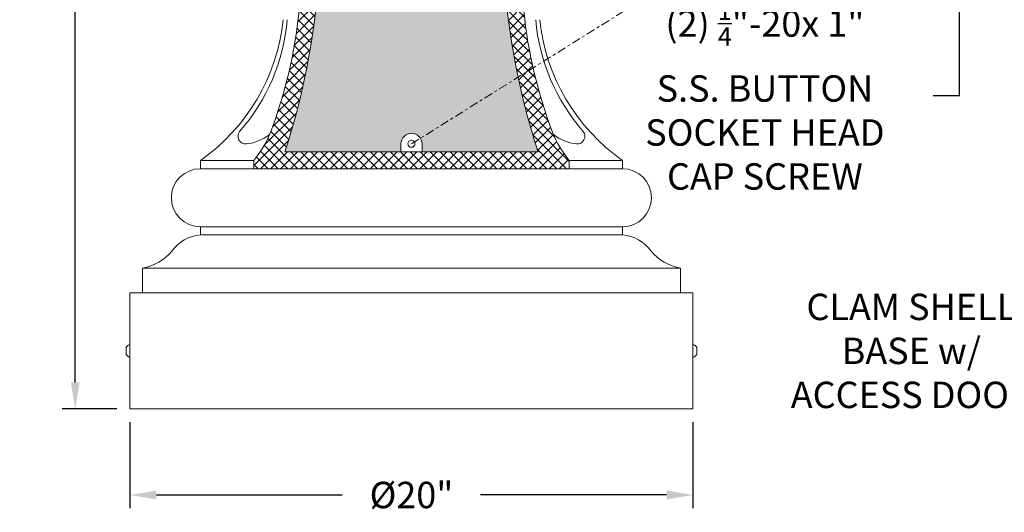
# Model space of a CAD drawing. Extents: x -81 to 500, y -37 to 364.
# Drawn here: x 195 to 230, y -7 to 11 of the extents above; entities that cross this region are included whole.
import ezdxf

# ---------------------------------------------------------------- set-up
doc = ezdxf.new("R2010")
doc.units = 0
doc.header["$MEASUREMENT"] = 0
doc.linetypes.add('CENTER', pattern=[2, 1.25, -0.25, 0.25, -0.25])
doc.layers.get('0').update_dxf_attribs({"linetype": 'CONTINUOUS', "lineweight": 15})
doc.layers.get('DEFPOINTS').update_dxf_attribs({"linetype": 'CONTINUOUS'})
doc.layers.add('Text', color=7, linetype='CONTINUOUS')
doc.styles.add('ROMAND', font='romand.shx', dxfattribs={"oblique": 15})
doc.dimstyles.new('ROMAND', dxfattribs={"dimscale": 30, "dimtxt": 0.125, "dimasz": 0.125, "dimexe": 0.0625, "dimexo": 0.0625, "dimgap": 0.09, "dimtad": 0, "dimtih": 1, "dimtoh": 1, "dimdec": 3, "dimzin": 0, "dimdsep": 46, "dimlunit": 4, "dimtxsty": 'ROMAND', "dimcen": 0, "dimadec": 0, "dimazin": 0, "dimtfac": 1, "dimtdec": 3, "dimtofl": 0, "dimtmove": 0, "dimatfit": 3, "dimfxl": 0, "dimtolj": 1, "dimtzin": 0, "dimarcsym": 0})

# ---------------------------------------------------------------- blocks, each defined once
blk = doc.blocks.new('*D94')
at = {"layer": 'DEFPOINTS', "color": 0}
for p in [(197.435, 33.712), (204.967, 33.712), (199.378, -3.035)]:
    blk.add_point(p, dxfattribs=at)
at = {"layer": 'Text', "color": 0, "lineweight": -2}
for p, q in [((204.498, 33.712), (196.966, 33.712)), ((197.435, 32.774), (197.435, 17.107)), ((197.435, -2.097), (197.435, 13.57)), ((198.91, -3.035), (196.966, -3.035))]:
    blk.add_line(p, q, dxfattribs=at)
at = {"layer": 'Text', "color": 0}
for points in [[(197.278, 32.774), (197.591, 32.774), (197.435, 33.712)], [(197.278, -2.097), (197.591, -2.097), (197.435, -3.035)]]:
    blk.add_solid(points, dxfattribs=at)
at = {"layer": 'Text', "color": 0, "insert": (197.435, 15.339), "char_height": 0.9375, "attachment_point": 5, "style": 'ROMAND'}
blk.add_mtext('\\A1;36{\\H1.000000x;\\S3/4;}"', dxfattribs=at)
blk = doc.blocks.new('*D95')
at = {"layer": 'DEFPOINTS', "color": 0}
for p in [(199.378, -3.035), (219.378, -3.035), (219.378, -6.095)]:
    blk.add_point(p, dxfattribs=at)
at = {"layer": 'Text', "color": 0, "lineweight": -2}
for p, q in [((199.378, -3.503), (199.378, -6.564)), ((219.378, -3.503), (219.378, -6.564)), ((200.316, -6.095), (206.922, -6.095)), ((218.441, -6.095), (211.834, -6.095))]:
    blk.add_line(p, q, dxfattribs=at)
at = {"layer": 'Text', "color": 0}
for points in [[(200.316, -5.939), (200.316, -6.251), (199.378, -6.095)], [(218.441, -5.939), (218.441, -6.251), (219.378, -6.095)]]:
    blk.add_solid(points, dxfattribs=at)
at = {"layer": 'Text', "color": 0, "insert": (209.378, -6.095), "char_height": 0.9375, "attachment_point": 5, "style": 'ROMAND'}
blk.add_mtext('\\A1;%%C20"', dxfattribs=at)
blk = doc.blocks.new('*D93')
at = {"layer": 'DEFPOINTS', "color": 0}
for p in [(228.849, 20.05), (228.849, 18.532)]:
    blk.add_point(p, dxfattribs=at)
at = {"layer": 'Text', "color": 0, "lineweight": -2}
for p, q in [((228.849, 8.095), (228.849, 17.595)), ((227.912, 8.095), (228.849, 8.095))]:
    blk.add_line(p, q, dxfattribs=at)
at = {"layer": 'Text', "color": 0}
blk.add_solid([(228.693, 17.595), (229.005, 17.595), (228.849, 18.532)], dxfattribs=at)
at = {"layer": 'Text', "color": 0, "insert": (221.933, 8.095), "char_height": 0.9375, "attachment_point": 5, "style": 'ROMAND'}
blk.add_mtext('\\A1;(2) \\A1;{\\H0.7x;\\S1/4;}"-20x 1"\\PS.S. BUTTON\\PSOCKET HEAD\\PCAP SCREW', dxfattribs=at)
blk = doc.blocks.new('*D89')
at = {"layer": 'DEFPOINTS', "color": 0}
for p in [(234.74, -0.976), (238.24, -0.976)]:
    blk.add_point(p, dxfattribs=at)
at = {"layer": 'Text', "color": 0, "lineweight": -2}
blk.add_line((232.865, -0.976), (233.803, -0.976), dxfattribs=at)
at = {"layer": 'Text', "color": 0}
blk.add_solid([(233.803, -0.819), (233.803, -1.132), (234.74, -0.976)], dxfattribs=at)
at = {"layer": 'Text', "color": 0, "insert": (227.133, -0.976), "char_height": 0.9375, "attachment_point": 5, "style": 'ROMAND'}
blk.add_mtext('\\A1;CLAM SHELL\\PBASE w/\\PACCESS DOOR', dxfattribs=at)

msp = doc.modelspace()

# ---------------------------------------------------------------- hatches: boundary and pattern name
h = msp.add_hatch()
h.set_pattern_fill('ANSI37', color=8, scale=2, style=0)
h.set_pattern_definition([(45, (199.3783, -3.03457), (-0.1767767, 0.1767767), []), (135, (199.3783, -3.03457), (-0.1767767, -0.1767767), [])])
h.paths.add_polyline_path([(213.2062, 16.4284), (213.198, 16.7322), (205.5595, 16.7322), (205.4136, 11.3706, -0.0663021), (204.464, 7.0436, -0.090477), (203.7749, 5.7886), (203.7749, 5.4948), (214.9826, 5.4948), (214.9826, 5.7886, -0.090477), (214.2934, 7.0436, -0.0023358), (214.2406, 7.1912), (213.5762, 7.0804, 0.0100471), (213.8745, 6.099), (204.883, 6.099, 0.0527329), (206.0008, 11.3505), (206.1442, 16.0712), (211.0643, 16.0712)])
h.paths.add_polyline_path([(213.3439, 11.3706), (213.2062, 16.4284), (211.0643, 16.0712), (212.6133, 16.0712), (212.7566, 11.3505, 0.0426632), (213.5762, 7.0804), (214.2406, 7.1912, -0.0639563)], flags=17)
h = msp.add_hatch(color=8)
h.paths.add_polyline_path([(211.0643, 16.0712), (209.7537, 16.0712), (209.7537, 15.8526)], flags=17)
h.paths.add_polyline_path([(212.6133, 16.0712), (211.0643, 16.0712), (209.7537, 15.8526), (209.7537, 15.7899, -1), (209.0037, 15.7899), (209.0037, 16.0712), (206.1442, 16.0712), (206.0008, 11.3505, -0.0527329), (204.883, 6.099), (209.0037, 6.099), (209.0037, 6.3802, -0.9204369), (209.7486, 6.442), (213.5762, 7.0804, -0.0426632), (212.7566, 11.3505)])
h.paths.add_polyline_path([(213.5762, 7.0804), (209.7486, 6.442, -0.0414297), (209.7537, 6.3802), (209.7537, 6.099), (213.8745, 6.099, -0.0100471)])

# ---------------------------------------------------------------- linework, layer by layer
at = {"linetype": 'CENTER', "ltscale": 0.25}
msp.add_line((209.3787, 6.3802), (222.7463, 14.73), dxfattribs=at)
for p, q in [((209.0037, 6.3802), (209.0037, 6.099)), ((209.7537, 6.3802), (209.7537, 6.099)), ((204.883, 6.099), (213.8745, 6.099)), ((201.8783, 5.789), (201.8783, 5.4948)), ((201.8783, 5.789), (203.7752, 5.789)), ((203.7749, 5.7886), (203.7749, 5.4948)), ((214.9823, 5.789), (216.8783, 5.789)), ((214.9826, 5.7886), (214.9826, 5.4948)), ((216.8783, 5.789), (216.8783, 5.4948)), ((201.8783, 5.4948), (216.8783, 5.4948)), ((203.643, 5.4948), (216.8783, 5.4948)), ((201.8783, 3.436), (201.8783, 3.1419)), ((201.8783, 3.436), (216.8783, 3.436)), ((216.8783, 3.436), (216.8783, 3.1419)), ((201.8783, 3.1419), (216.8783, 3.1419)), ((199.8195, 1.9654), (199.8195, 1.0831)), ((199.8195, 1.9654), (218.9371, 1.9654)), ((218.9371, 1.9654), (218.9371, 1.0831)), ((199.3783, 1.0831), (199.3783, -3.0346)), ((199.3783, 1.0831), (219.3783, 1.0831)), ((219.3783, 1.0831), (219.3783, -3.0346)), ((199.2463, -0.8507), (199.2463, -1.1007)), ((199.3783, -0.7572), (199.3473, -0.7572)), ((199.3783, -1.1942), (199.3783, -0.7572)), ((219.3783, -1.1942), (219.3783, -0.7572)), ((219.3783, -0.7572), (219.4093, -0.7572)), ((219.5103, -0.8507), (219.5103, -1.1007)), ((199.3473, -1.1942), (199.3783, -1.1942)), ((219.4093, -1.1942), (219.3783, -1.1942)), ((199.3783, -3.0346), (219.3783, -3.0346))]:
    msp.add_line(p, q)
msp.add_circle((209.3779, 6.3802), 0.125)
for centre, radius, start, end in [((188.695, 12.7719), 16.7772, 340.03589, 355.209), ((180.6143, 14.0094), 25.5254, 341.94639, 354.02069), ((238.1431, 14.0094), 25.5254, 185.97931, 198.05361), ((230.0625, 12.7719), 16.7772, 184.791, 199.96411), ((197.8852, 11.5029), 6.9709, 304.94708, 354.12183), ((198.0549, 11.3873), 6.9375, 318.79662, 355.05258), ((220.7017, 11.3873), 6.9375, 184.94742, 221.20338), ((220.8714, 11.5029), 6.9709, 185.87817, 235.05292), ((200.6802, 8.3046), 3.9884, 320.88834, 341.56783), ((218.0772, 8.3046), 3.9884, 198.43217, 219.11166), ((203.4891, 6.6486), 0.273, 141.8163, 276.23896), ((203.3467, 7.9514), 1.5836, 276.23896, 308.36906), ((209.3787, 6.3802), 0.375, 0, 180), ((215.41, 7.9514), 1.5836, 231.63094, 263.76104), ((215.2675, 6.6486), 0.273, 263.76104, 38.1837), ((201.8783, 4.4654), 1.0294, 90, 270), ((216.8783, 4.4654), 1.0294, 270, 90), ((201.976, 1.7931), 1.3524, 94.14136, 144.9221), ((216.7806, 1.7931), 1.3524, 35.0779, 85.85864), ((199.5557, 3.6367), 1.692, 278.9704, 320.92745), ((219.201, 3.6367), 1.692, 219.07255, 261.0296), ((199.4558, -0.9757), 0.244, 116.40672, 149.17677), ((219.3008, -0.9757), 0.244, 30.82323, 63.59328), ((199.4558, -0.9757), 0.244, 210.82323, 243.59328), ((219.3008, -0.9757), 0.244, 296.40672, 329.17677)]:
    msp.add_arc(centre, radius, start, end)

# ---------------------------------------------------------------- dimensions: what is measured, and where the dimension line sits
at = {"layer": 'Text'}
dim = msp.add_linear_dim(base=(197.4346, 33.7117), p1=(199.3783, -3.0346), p2=(204.9665, 33.7117), angle=90, text='<>"', dimstyle='ROMAND', override={"dimscale": 7.5, "dimlunit": 5}, dxfattribs=at)
dim.commit()
dim.dimension.update_dxf_attribs({"geometry": '*D94', "text_midpoint": (197.4346, 15.3385)})
dim = msp.add_diameter_dim_2p(p1=(228.849, 20.05), p2=(228.849, 18.5324), text='(2) \\A1;{\\H0.7x;\\S1/4;}"-20x 1"\\PS.S. BUTTON\\PSOCKET HEAD\\PCAP SCREW', dimstyle='ROMAND', override={"dimscale": 7.5}, dxfattribs=at)
dim.commit()
dim.dimension.update_dxf_attribs({"geometry": '*D93', "text_midpoint": (221.9331, 8.095), "dimtype": 163})
dim = msp.add_diameter_dim_2p(p1=(238.2404, -0.9757), p2=(234.7404, -0.9757), text='CLAM SHELL\\PBASE w/\\PACCESS DOOR', dimstyle='ROMAND', override={"dimscale": 7.5}, dxfattribs=at)
dim.commit()
dim.dimension.update_dxf_attribs({"geometry": '*D89', "text_midpoint": (227.1334, -0.9757)})
dim = msp.add_linear_dim(base=(219.3783, -6.0951), p1=(199.3783, -3.0346), p2=(219.3783, -3.0346), text='%%C<>"', dimstyle='ROMAND', override={"dimscale": 7.5, "dimlunit": 5}, dxfattribs=at)
dim.commit()
dim.dimension.update_dxf_attribs({"geometry": '*D95', "text_midpoint": (209.3783, -6.0951)})

doc.saveas('drawing.dxf')
